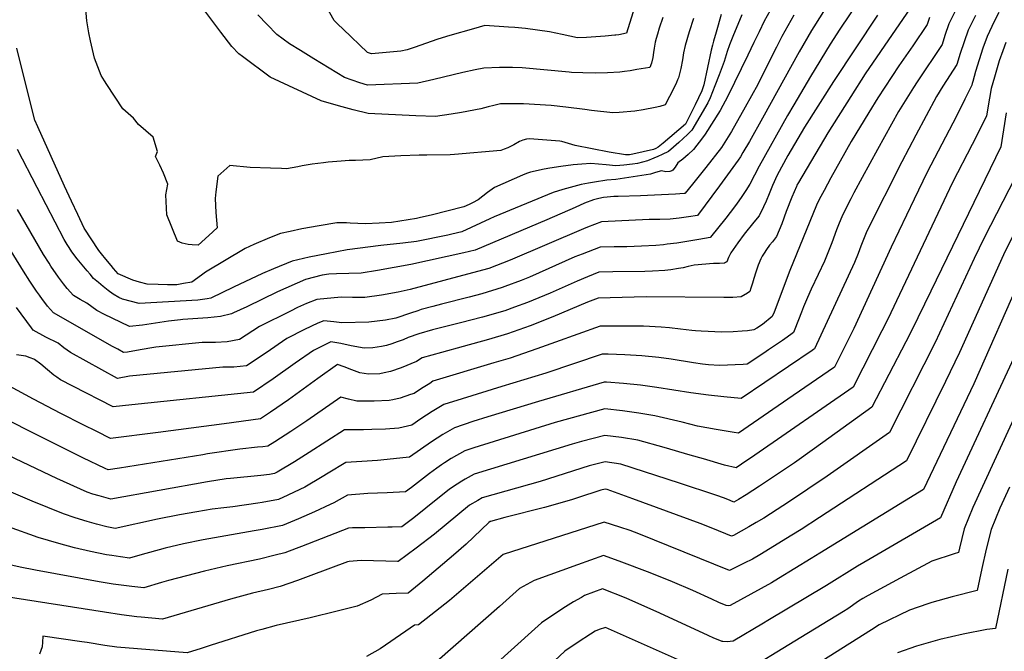
# Model space of a CAD drawing. Units: inches. Extents: x 2593834 to 2599203, y 1512726 to 1518148.
# Drawn here: x 2597392 to 2597970, y 1516429 to 1516800 of the extents above; entities that cross this region are included whole.
import ezdxf

# ---------------------------------------------------------------- set-up
doc = ezdxf.new("R2010")
doc.units = ezdxf.units.IN
doc.header["$MEASUREMENT"] = 0
doc.layers.add('tile_2643_30_contour_10ft', color=203, linetype='Continuous')

msp = doc.modelspace()

# ---------------------------------------------------------------- linework, layer by layer
at = {"layer": 'tile_2643_30_contour_10ft'}
for points, elevation in [([(2597803.36, 1516802.88), (2597800.33, 1516792.52), (2597798.82, 1516787.3), (2597798.17, 1516784.94), (2597797.56, 1516781.99), (2597793.08, 1516761.58), (2597791.9, 1516758.09), (2597787.98, 1516749.89), (2597782.34, 1516738.57), (2597769.3, 1516727.39), (2597766.45, 1516724.95), (2597764.98, 1516724.29), (2597763.53, 1516723.66), (2597751.52, 1516720.94), (2597749.52, 1516720.53), (2597747.21, 1516720.43), (2597737.56, 1516722.18), (2597717.65, 1516725.96), (2597709.86, 1516728.27), (2597708.66, 1516728.5), (2597690.8, 1516729.85), (2597689.07, 1516729.81), (2597686.91, 1516729.23), (2597685.02, 1516728.3), (2597681.7, 1516726.49), (2597678.03, 1516724.7), (2597676.01, 1516723.76), (2597674.01, 1516723.06), (2597646.89, 1516720.76), (2597644.29, 1516720.55), (2597630.63, 1516720.35), (2597626.1, 1516720.33), (2597615.37, 1516719.9), (2597604.76, 1516719.28), (2597597.28, 1516717.67), (2597588.76, 1516717.29), (2597584.9, 1516717.19), (2597580.26, 1516716.85), (2597572.66, 1516716.12), (2597569.95, 1516715.83), (2597563.33, 1516715.1), (2597557.43, 1516714.09), (2597554.94, 1516713.51), (2597548.25, 1516712.25), (2597545.35, 1516712.57), (2597538.83, 1516712.63), (2597526.93, 1516713.06), (2597514.9, 1516714.22), (2597507.94, 1516708.08), (2597506.79, 1516698.85), (2597506.38, 1516694.86), (2597506.68, 1516686.73), (2597507.42, 1516677.73), (2597502.54, 1516673.07), (2597496.43, 1516667.43), (2597492.85, 1516667.61), (2597490.53, 1516667.84), (2597486.91, 1516668.62), (2597484.2, 1516669.75), (2597477.98, 1516685.2), (2597477.29, 1516696.97), (2597478.47, 1516703.27), (2597476.1, 1516709.76), (2597473.77, 1516714.36), (2597471.3, 1516719.47), (2597472.47, 1516722.48), (2597470.02, 1516730.99), (2597461.28, 1516738.26), (2597458.41, 1516742), (2597452.09, 1516747.47), (2597442.71, 1516761.78), (2597441.34, 1516763.99), (2597439.38, 1516767.19), (2597435.6, 1516777.32), (2597433.14, 1516787.58), (2597432.14, 1516792.29), (2597431.03, 1516799.31), (2597429.32, 1516819.58)], 8780), ([(2597755.38, 1516816.76), (2597747.75, 1516792), (2597743.2, 1516791.09), (2597741.57, 1516790.87), (2597740.94, 1516790.8), (2597735.27, 1516790.25), (2597729.81, 1516789.8), (2597724.35, 1516789.37), (2597718.95, 1516789.26), (2597709.95, 1516791.26), (2597702.59, 1516792.88), (2597688.45, 1516794.77), (2597682.14, 1516795.32), (2597678.41, 1516795.61), (2597664.66, 1516796.46), (2597657.89, 1516794.64), (2597644.16, 1516790.71), (2597637.08, 1516788.44), (2597623.11, 1516783.62), (2597619, 1516782.21), (2597615.37, 1516781.43), (2597598.09, 1516779.82), (2597595.78, 1516780.65), (2597581.37, 1516794.37), (2597578.33, 1516797.31), (2597576.17, 1516799.46), (2597570.21, 1516810.18)], 8810), ([(2597941.34, 1516806.07), (2597937.05, 1516797.44), (2597934.66, 1516790.58), (2597932.98, 1516785.28), (2597918.41, 1516763.42), (2597916.3, 1516760.13), (2597907.5, 1516746.07), (2597895.16, 1516723.68), (2597886.04, 1516707.12), (2597881.26, 1516698.11), (2597879.5, 1516694.71), (2597874.58, 1516685.14), (2597872.24, 1516679.47), (2597871.08, 1516676.43), (2597868.35, 1516668.79), (2597865.6, 1516662.03), (2597864, 1516658.13), (2597860.31, 1516650.21), (2597856.2, 1516641.62), (2597853.93, 1516636.71), (2597851.7, 1516631.23), (2597850.45, 1516628.1), (2597846.53, 1516618.06), (2597845.74, 1516616.06), (2597845.1, 1516615.58), (2597842.06, 1516613.33), (2597839.34, 1516611.48), (2597831.2, 1516605.99), (2597828.39, 1516604.1), (2597818.62, 1516597.56), (2597816.19, 1516597.41), (2597811.62, 1516597.14), (2597807.04, 1516596.89), (2597802.33, 1516596.81), (2597795.99, 1516597.17), (2597792.41, 1516597.49), (2597787.1, 1516598.28), (2597773.97, 1516600.54), (2597766.74, 1516601.48), (2597756.82, 1516602.44), (2597746.7, 1516603.09), (2597737, 1516603.41), (2597733.56, 1516603.46), (2597700.36, 1516592.21), (2597674.53, 1516584.38), (2597651.38, 1516577.2), (2597640.5, 1516573.77), (2597633.75, 1516569.7), (2597627.12, 1516565.35), (2597621.7, 1516561.67), (2597614.17, 1516560.02), (2597606.27, 1516559.44), (2597598.31, 1516559.07), (2597593.46, 1516558.97), (2597582.15, 1516559.03), (2597561.56, 1516545.56), (2597552.9, 1516540.12), (2597542.75, 1516534.06), (2597541.11, 1516533.28), (2597538.25, 1516532.82), (2597533.06, 1516532.22), (2597515.33, 1516530.46), (2597512.78, 1516530.16), (2597501.83, 1516528.43), (2597445.13, 1516518.14), (2597438.19, 1516520.12), (2597434.59, 1516521.25), (2597431.22, 1516522.33), (2597413.37, 1516530.46), (2597364.33, 1516553.69)], 8690), ([(2597864.4, 1516806.28), (2597857.74, 1516795.69), (2597856.43, 1516793.57), (2597849.14, 1516781.07), (2597827.65, 1516742.02), (2597819.91, 1516728.43), (2597816.12, 1516721.86), (2597814.6, 1516719.37), (2597813.31, 1516717.46), (2597802.38, 1516702.34), (2597789.46, 1516684.92), (2597784.15, 1516684.12), (2597778.76, 1516683.37), (2597773.44, 1516682.73), (2597767.3, 1516682.61), (2597761.11, 1516682.6), (2597733.12, 1516681.19), (2597724.81, 1516678.07), (2597722.44, 1516677.14), (2597679.42, 1516658.67), (2597666.96, 1516653.78), (2597660.39, 1516651.97), (2597620.83, 1516641.44), (2597613.69, 1516639.94), (2597603.98, 1516638.16), (2597594.22, 1516636.69), (2597586.97, 1516636.65), (2597580.2, 1516636.87), (2597566.05, 1516635.6), (2597560.01, 1516633.12), (2597554.59, 1516630.74), (2597550.5, 1516628.77), (2597532.29, 1516619.69), (2597520.65, 1516612.08), (2597513.36, 1516610.69), (2597506.5, 1516610.36), (2597498.62, 1516610.24), (2597471.47, 1516607.52), (2597467.92, 1516606.92), (2597460.22, 1516605.55), (2597454.9, 1516604.69), (2597452.57, 1516604.39), (2597449.16, 1516606.28), (2597446.06, 1516608.01), (2597411.36, 1516627.61), (2597407.99, 1516631.71), (2597406.38, 1516633.74), (2597405.07, 1516635.49), (2597403.14, 1516638.15), (2597401.45, 1516640.47), (2597397.56, 1516646.32), (2597393.85, 1516652.23), (2597375.61, 1516681.3)], 8740), ([(2597914.49, 1516806.92), (2597896.82, 1516781.29), (2597887.91, 1516768.19), (2597879.35, 1516754.78), (2597866, 1516733.38), (2597848.65, 1516704.2), (2597847.84, 1516702.74), (2597847.47, 1516701.95), (2597844.72, 1516695.67), (2597841.48, 1516687.32), (2597839.01, 1516680.07), (2597835.84, 1516672.63), (2597833.4, 1516669.4), (2597831.72, 1516667.53), (2597829.92, 1516664.94), (2597828.59, 1516662.85), (2597827.44, 1516661.05), (2597826.66, 1516659.35), (2597825.09, 1516655.67), (2597823.67, 1516651.63), (2597822.47, 1516647.86), (2597821.64, 1516645.04), (2597820.78, 1516642.27), (2597820.15, 1516640.21), (2597818.8, 1516639.25), (2597815.07, 1516637.15), (2597810.12, 1516636.66), (2597804.95, 1516636.64), (2597759.37, 1516637.08), (2597731.18, 1516636.41), (2597724.91, 1516634.03), (2597704.62, 1516625.4), (2597691.25, 1516620.13), (2597677.84, 1516615.29), (2597666.71, 1516612.08), (2597651.84, 1516607.87), (2597639.22, 1516604.49), (2597627.85, 1516601.28), (2597624.46, 1516599.13), (2597615.46, 1516595.44), (2597609.34, 1516593.19), (2597605.57, 1516592.41), (2597602.89, 1516591.89), (2597596.35, 1516591.62), (2597591.3, 1516592.51), (2597586.62, 1516594.26), (2597581.98, 1516596.07), (2597578.15, 1516597.38), (2597566.68, 1516589.12), (2597549.42, 1516576.65), (2597538.84, 1516569.35), (2597533, 1516565.47), (2597511.54, 1516562.56), (2597472.95, 1516557.47), (2597444.95, 1516553.94), (2597436.87, 1516557.89), (2597428.95, 1516561.84), (2597415.74, 1516568.64), (2597399.73, 1516577.05), (2597380.84, 1516587.08)], 8710), ([(2597884.03, 1516810.57), (2597873.04, 1516794.32), (2597867.28, 1516785.45), (2597855.68, 1516766.54), (2597845.9, 1516749.83), (2597842.36, 1516743.59), (2597825.54, 1516713.9), (2597822.84, 1516708.63), (2597820.11, 1516703.2), (2597817.88, 1516699.63), (2597815.49, 1516696.08), (2597812.26, 1516691.51), (2597808.58, 1516686.64), (2597806.01, 1516683.41), (2597796.99, 1516672.09), (2597796.82, 1516672.05), (2597793.56, 1516671.35), (2597790.19, 1516670.71), (2597777.38, 1516668.68), (2597771.71, 1516667.96), (2597769.42, 1516667.71), (2597765, 1516667.27), (2597756.66, 1516666.84), (2597748.01, 1516666.56), (2597740.46, 1516666.51), (2597732.36, 1516666.35), (2597721.68, 1516662.24), (2597717.54, 1516660.51), (2597690.75, 1516648.66), (2597685.95, 1516646.71), (2597676.28, 1516643.1), (2597674.79, 1516642.55), (2597662.78, 1516638.9), (2597655.5, 1516636.9), (2597639.14, 1516632.78), (2597634.08, 1516631.45), (2597627.31, 1516629.64), (2597625.24, 1516628.94), (2597621.02, 1516627.51), (2597618.73, 1516626.63), (2597614.72, 1516625.34), (2597612.37, 1516624.61), (2597606.3, 1516623.48), (2597596.52, 1516622.13), (2597580.67, 1516621.74), (2597575.96, 1516622.39), (2597570.16, 1516623.08), (2597566.65, 1516621.56), (2597558.83, 1516617.83), (2597548.31, 1516612.54), (2597536.2, 1516604.28), (2597524.76, 1516596.62), (2597517.3, 1516595.87), (2597510.79, 1516595.77), (2597455.97, 1516590.42), (2597449.02, 1516589.12), (2597421.4, 1516604.39), (2597417.47, 1516607.23), (2597414.11, 1516609.8), (2597407.01, 1516613.44), (2597399.56, 1516617.43), (2597398.48, 1516618.88), (2597389.67, 1516630.77)], 8730), ([(2597835.59, 1516811.7), (2597828.54, 1516799), (2597825.54, 1516792.79), (2597822.57, 1516786.55), (2597819.07, 1516779.11), (2597807.3, 1516754.9), (2597802.66, 1516746.54), (2597793.9, 1516732.72), (2597792.45, 1516730.45), (2597787.01, 1516723.59), (2597783.99, 1516720.74), (2597780.85, 1516717.92), (2597777.94, 1516715.92), (2597776.37, 1516713.22), (2597774.87, 1516711.49), (2597774.39, 1516711.09), (2597773.11, 1516710.66), (2597770.86, 1516710.63), (2597768.33, 1516711.14), (2597764.77, 1516710.07), (2597761.92, 1516709.23), (2597741.46, 1516706.07), (2597736.24, 1516705.58), (2597728.93, 1516704.48), (2597725.48, 1516703.94), (2597721.08, 1516703.13), (2597710.36, 1516700.13), (2597704.63, 1516698.44), (2597670.14, 1516684.13), (2597667.48, 1516682.89), (2597656.59, 1516677.85), (2597651.15, 1516675.34), (2597645.25, 1516673.86), (2597642.99, 1516673.37), (2597624.59, 1516669.63), (2597616.48, 1516668.68), (2597603.6, 1516667.32), (2597583.86, 1516664.64), (2597571.71, 1516662.38), (2597561.52, 1516660.32), (2597551.45, 1516658.1), (2597540.61, 1516653.5), (2597534.21, 1516650.73), (2597517.19, 1516642.78), (2597503.81, 1516636.3), (2597501.73, 1516635.94), (2597496.11, 1516635.05), (2597461.72, 1516633.09), (2597451.89, 1516635.65), (2597449.7, 1516636.76), (2597446.43, 1516638.64), (2597443.52, 1516640.89), (2597440.63, 1516643.17), (2597437.82, 1516645.52), (2597434.97, 1516647.96), (2597432.92, 1516650.33), (2597431.22, 1516652.34), (2597425.42, 1516659.42), (2597422.25, 1516663.55), (2597420.57, 1516666.16), (2597419.45, 1516667.93), (2597417.72, 1516670.84), (2597401.87, 1516701.32), (2597390.41, 1516723.61)], 8760), ([(2597925.63, 1516801.18), (2597924.22, 1516797.01), (2597915.75, 1516784.6), (2597907.56, 1516772.74), (2597895.21, 1516753.96), (2597890.03, 1516745.49), (2597879.66, 1516728.4), (2597873.16, 1516716.79), (2597867.79, 1516707.02), (2597863.7, 1516699.53), (2597860.89, 1516694.2), (2597859.32, 1516691), (2597843.65, 1516652.54), (2597834.37, 1516628.09), (2597833.31, 1516625.54), (2597827.64, 1516620.78), (2597824.32, 1516618.71), (2597822.41, 1516617.71), (2597818.82, 1516617.21), (2597815.67, 1516616.88), (2597810.4, 1516616.46), (2597803.65, 1516616.39), (2597791.68, 1516616.84), (2597788.2, 1516617.04), (2597786.04, 1516617.27), (2597779.5, 1516618.04), (2597772.95, 1516618.85), (2597768.03, 1516619.3), (2597757.83, 1516619.85), (2597747.98, 1516619.94), (2597738.06, 1516619.94), (2597732.37, 1516619.93), (2597706.01, 1516610.38), (2597695.07, 1516606.54), (2597679.43, 1516601.13), (2597669.97, 1516598.32), (2597634.19, 1516587.48), (2597632.24, 1516586.28), (2597627.49, 1516583.31), (2597623.08, 1516580.4), (2597621.05, 1516579.64), (2597614.84, 1516577.64), (2597610.54, 1516576.68), (2597608.43, 1516576.24), (2597599.59, 1516575.87), (2597592.42, 1516575.73), (2597589.46, 1516575.77), (2597584.52, 1516576.91), (2597580.15, 1516578.2), (2597560.17, 1516564.23), (2597550.82, 1516558.03), (2597541.29, 1516551.88), (2597537.16, 1516549.32), (2597534.31, 1516549), (2597531.24, 1516548.71), (2597520.79, 1516547.63), (2597501.74, 1516544.77), (2597499.05, 1516544.36), (2597450.2, 1516536.4), (2597443.52, 1516535.44), (2597441.75, 1516536.27), (2597428.67, 1516542.53), (2597412.17, 1516550.69), (2597395.84, 1516558.94), (2597374.6, 1516569.68)], 8700), ([(2597966.28, 1516804.11), (2597963.63, 1516798.78), (2597959.45, 1516790.12), (2597957, 1516783.28), (2597954.68, 1516776.4), (2597952.57, 1516769.45), (2597950.96, 1516763.53), (2597950.68, 1516762.47), (2597950.48, 1516761.38), (2597946.39, 1516753.14), (2597941.4, 1516743.32), (2597924.18, 1516710.34), (2597916.56, 1516694.48), (2597903.12, 1516666.25), (2597881.16, 1516618.56), (2597879.03, 1516614.21), (2597869.83, 1516595.85), (2597845.57, 1516579.1), (2597813.58, 1516557.04), (2597811.05, 1516557.38), (2597800.33, 1516559.16), (2597789.43, 1516561.21), (2597780.38, 1516563.52), (2597764.49, 1516567.22), (2597755.03, 1516568.82), (2597745.42, 1516570.2), (2597734.97, 1516571.3), (2597705.94, 1516563.21), (2597658.17, 1516548.47), (2597652.95, 1516546.67), (2597644.9, 1516542.1), (2597641.04, 1516539.65), (2597639.1, 1516538.35), (2597636.51, 1516536.54), (2597632.08, 1516533.36), (2597621.48, 1516525.11), (2597618.1, 1516522.51), (2597607.27, 1516522), (2597595.95, 1516521.5), (2597583.94, 1516520.66), (2597575.89, 1516516.04), (2597573.84, 1516515.08), (2597564.55, 1516510.79), (2597555.23, 1516506.77), (2597545.89, 1516502.81), (2597533.89, 1516500.42), (2597529.21, 1516499.54), (2597499.37, 1516494.38), (2597487.69, 1516491.95), (2597477.04, 1516489.36), (2597462.13, 1516485.24), (2597456.03, 1516483.6), (2597450.75, 1516484.29), (2597445.6, 1516485.09), (2597442.53, 1516485.57), (2597433.12, 1516487.55), (2597423.76, 1516489.73), (2597414.48, 1516492.2), (2597402.44, 1516495.71), (2597385.1, 1516501.9)], 8670), ([(2597895.03, 1516802.49), (2597869.21, 1516763.6), (2597852.33, 1516736.86), (2597842.55, 1516720.12), (2597836.19, 1516708.57), (2597833.41, 1516702.48), (2597831.56, 1516697.64), (2597829.69, 1516693.29), (2597828.27, 1516690.05), (2597825.56, 1516684.73), (2597822.53, 1516681.02), (2597816.83, 1516673.9), (2597813.07, 1516668.84), (2597810.29, 1516664.97), (2597809.03, 1516662.95), (2597807.61, 1516660.26), (2597806.6, 1516657.66), (2597805.97, 1516657.21), (2597805.25, 1516656.96), (2597802.45, 1516656.77), (2597798.79, 1516656.66), (2597787.46, 1516655.76), (2597784.06, 1516654.91), (2597780.97, 1516654.16), (2597778.29, 1516653.74), (2597773.76, 1516653.03), (2597770.22, 1516652.6), (2597763, 1516652.23), (2597758.58, 1516652.05), (2597739.71, 1516651.71), (2597731.61, 1516651.51), (2597724.83, 1516648.92), (2597718.78, 1516646.28), (2597703.06, 1516639.3), (2597689.72, 1516633.83), (2597682.07, 1516631.05), (2597676.31, 1516628.96), (2597663.33, 1516625.12), (2597650.28, 1516621.78), (2597637.72, 1516618.71), (2597633.97, 1516617.68), (2597625.88, 1516615.36), (2597619.57, 1516613.12), (2597616.67, 1516611.91), (2597613.23, 1516610.57), (2597610.08, 1516609.43), (2597606.94, 1516608.46), (2597603.94, 1516607.85), (2597598.88, 1516607.17), (2597593.78, 1516607.03), (2597586.17, 1516608.26), (2597580.12, 1516609.71), (2597574.26, 1516610.57), (2597564, 1516605.54), (2597553.32, 1516598.08), (2597540.29, 1516588.92), (2597528.87, 1516581.16), (2597457.41, 1516573.59), (2597446.39, 1516572.44), (2597422.82, 1516584.61), (2597415.64, 1516588.41), (2597413.32, 1516589.95), (2597411.66, 1516591.14), (2597407.85, 1516594.31), (2597404.03, 1516597.46), (2597400.25, 1516600.21), (2597399.91, 1516600.4), (2597397.74, 1516601.32), (2597395.23, 1516602.17), (2597392.49, 1516602.6), (2597389.78, 1516603.1)], 8720), ([(2597846.07, 1516802.58), (2597838.93, 1516789.96), (2597835.8, 1516783.86), (2597828.56, 1516769.51), (2597824.79, 1516761.89), (2597817.46, 1516748.46), (2597809.36, 1516734.25), (2597803.54, 1516724.9), (2597794.31, 1516713.15), (2597788.1, 1516705.34), (2597786.54, 1516703.39), (2597782.18, 1516698.04), (2597781.93, 1516697.76), (2597781.69, 1516697.72), (2597776.61, 1516697.39), (2597756.07, 1516696.46), (2597742.82, 1516696.11), (2597740.25, 1516696.02), (2597736.51, 1516695.73), (2597734.2, 1516695.45), (2597731.45, 1516694.84), (2597728.43, 1516694.02), (2597723.2, 1516692.07), (2597717.55, 1516689.62), (2597701.01, 1516682.37), (2597659.03, 1516664.59), (2597652.37, 1516662.9), (2597621.12, 1516656.15), (2597601.71, 1516652.49), (2597591.97, 1516650.93), (2597584.74, 1516650.77), (2597577.5, 1516650.69), (2597573.04, 1516650.49), (2597569.13, 1516649.74), (2597559.26, 1516647.24), (2597542.85, 1516639.97), (2597524.87, 1516631.28), (2597517.17, 1516627.71), (2597516.01, 1516627.19), (2597509.4, 1516625.57), (2597501.98, 1516624.67), (2597487.31, 1516623.69), (2597486.01, 1516623.57), (2597478.97, 1516622.71), (2597471.32, 1516621.56), (2597463.68, 1516620.45), (2597456.12, 1516619.66), (2597445.79, 1516624.52), (2597441.29, 1516626.68), (2597436.97, 1516629.03), (2597433.98, 1516631.2), (2597431.07, 1516633.37), (2597427.09, 1516635.6), (2597423.17, 1516637.79), (2597419.51, 1516642.02), (2597417.29, 1516644.78), (2597414.33, 1516648.68), (2597409.92, 1516655.16), (2597408.82, 1516656.89), (2597405.66, 1516661.95), (2597390.41, 1516688.34)], 8750), ([(2597952.56, 1516802.4), (2597948.34, 1516793.75), (2597945.89, 1516786.91), (2597943.63, 1516780.01), (2597941.74, 1516773.56), (2597933.52, 1516760.83), (2597929.67, 1516754.76), (2597917.54, 1516731.99), (2597909.28, 1516716.4), (2597888.79, 1516675.74), (2597885.39, 1516666.96), (2597883.68, 1516662.6), (2597881.56, 1516657.24), (2597858.17, 1516606.57), (2597857.52, 1516606.09), (2597856.71, 1516605.5), (2597815.01, 1516577.39), (2597804.99, 1516578.36), (2597795.92, 1516579.31), (2597785.49, 1516580.66), (2597765.61, 1516583.9), (2597755.9, 1516585.17), (2597746.02, 1516586.18), (2597735.97, 1516586.94), (2597734.74, 1516586.99), (2597696.17, 1516575.66), (2597666.44, 1516566.61), (2597657.55, 1516563.78), (2597646.75, 1516560.16), (2597639.95, 1516556.2), (2597633.3, 1516551.92), (2597620.31, 1516542.94), (2597620.22, 1516542.92), (2597610.99, 1516541.86), (2597601.68, 1516540.98), (2597592.37, 1516540.29), (2597583.05, 1516539.84), (2597572.73, 1516533.48), (2597569.18, 1516531.27), (2597558.97, 1516525.24), (2597552.79, 1516522.3), (2597549.01, 1516520.51), (2597543.5, 1516518.04), (2597533.94, 1516516.37), (2597531.45, 1516515.96), (2597516.79, 1516513.77), (2597511.43, 1516513.16), (2597504.6, 1516512.32), (2597495.52, 1516510.75), (2597485.33, 1516508.96), (2597472.46, 1516506.41), (2597447.61, 1516500.97), (2597446.64, 1516501.12), (2597442.74, 1516502.04), (2597436.62, 1516503.58), (2597431.18, 1516505.06), (2597424.15, 1516507.22), (2597417.28, 1516509.53)], 8680), ([(2597787.14, 1516800.59), (2597784.57, 1516792.69), (2597782.22, 1516784.81), (2597781.31, 1516780.52), (2597780.67, 1516776.33), (2597779.68, 1516771.26), (2597778.27, 1516765.8), (2597777.79, 1516764.59), (2597777.13, 1516762.94), (2597775.5, 1516759.62), (2597770.53, 1516749.85), (2597767.36, 1516748.89), (2597764.57, 1516748.25), (2597757.63, 1516746.96), (2597752.65, 1516746.17), (2597743.51, 1516745.33), (2597739.73, 1516745.2), (2597727.28, 1516746.54), (2597723.4, 1516747.12), (2597712.07, 1516748.62), (2597703.62, 1516749.42), (2597687.26, 1516750.44), (2597684.63, 1516750.46), (2597673.89, 1516750.39), (2597669.88, 1516749.57), (2597666.56, 1516748.75), (2597662.32, 1516747.57), (2597650.83, 1516745.41), (2597644.81, 1516744.32), (2597635.71, 1516742.97), (2597624.18, 1516743.35), (2597596.13, 1516744.75), (2597587.43, 1516747.05), (2597578.72, 1516749.38), (2597568.53, 1516752.18), (2597538.55, 1516766.12), (2597522.41, 1516778.21), (2597520.29, 1516779.8), (2597516.11, 1516784.09), (2597509.7, 1516792.56), (2597499.71, 1516805.83)], 8790), ([(2597769.08, 1516801.23), (2597767.02, 1516794.85), (2597765.93, 1516791.37), (2597765.2, 1516788.78), (2597764.65, 1516786.74), (2597764.04, 1516783.24), (2597763.7, 1516780.55), (2597763.24, 1516777.8), (2597762.53, 1516774.39), (2597761.4, 1516771.92), (2597753.86, 1516770.6), (2597749.83, 1516769.94), (2597746.58, 1516769.45), (2597745.19, 1516769.26), (2597743.88, 1516769.12), (2597736.71, 1516768.66), (2597729.48, 1516768.56), (2597722.22, 1516768.71), (2597715.52, 1516768.98), (2597714.19, 1516769.17), (2597686.59, 1516771.57), (2597680.83, 1516771.81), (2597673.2, 1516771.93), (2597664.07, 1516771.48), (2597659.04, 1516770.53), (2597651.63, 1516768.94), (2597634.72, 1516764.75), (2597625.29, 1516762.67), (2597595.79, 1516761.55), (2597591.29, 1516762.84), (2597582.24, 1516765.88), (2597573.28, 1516771.36), (2597564.34, 1516776.85), (2597556.39, 1516781.75), (2597549.92, 1516785.73), (2597542.55, 1516791.25), (2597536.8, 1516797.13), (2597531.31, 1516802.76)], 8800), ([(2597815.54, 1516802.8), (2597813.07, 1516797.01), (2597810.62, 1516791.12), (2597808.19, 1516785.15), (2597806.95, 1516781.33), (2597805.13, 1516775.28), (2597802.15, 1516767.57), (2597799.61, 1516761.02), (2597796.93, 1516754.11), (2597795.42, 1516751.15), (2597786.03, 1516734.94), (2597783.55, 1516732.53), (2597778.39, 1516727.78), (2597775.38, 1516725.01), (2597772.37, 1516722.45), (2597768.68, 1516720.72), (2597766.25, 1516719.63), (2597763.83, 1516718.55), (2597760.12, 1516716.94), (2597754.19, 1516715.43), (2597751.36, 1516715.01), (2597746.28, 1516714.39), (2597741.42, 1516714.01), (2597735.88, 1516714.72), (2597726.87, 1516715.46), (2597721.61, 1516715.03), (2597716.38, 1516714.57), (2597709.26, 1516713.72), (2597702.79, 1516712.76), (2597699.44, 1516712.2), (2597691.45, 1516710.34), (2597689.09, 1516709.57), (2597686.67, 1516708.62), (2597670.29, 1516701.31), (2597666.12, 1516698.31), (2597660.79, 1516694.12), (2597657.44, 1516692.34), (2597655.45, 1516691.38), (2597652.35, 1516690.01), (2597633.13, 1516685.09), (2597626.86, 1516683.73), (2597624.44, 1516683.2), (2597609.88, 1516680.87), (2597602.58, 1516680.31), (2597594.66, 1516680), (2597585.54, 1516680.45), (2597583.4, 1516680.5), (2597577.78, 1516680.56), (2597567.47, 1516678.81), (2597557.24, 1516676.99), (2597550.31, 1516675.56), (2597544.68, 1516674.26), (2597538.16, 1516671.85)], 8770), ([(2597970.41, 1516786.53), (2597968.59, 1516781.53), (2597966.58, 1516775.69), (2597965.67, 1516772.92), (2597963.68, 1516766.22), (2597961.87, 1516759.48), (2597959.78, 1516748.19), (2597958.98, 1516743.3), (2597950.59, 1516726.56), (2597939.18, 1516704.24), (2597901.21, 1516624.06), (2597897.73, 1516617.19), (2597880.81, 1516584.04), (2597823.14, 1516544.12), (2597815.26, 1516538.74), (2597812.15, 1516536.68), (2597805.31, 1516538.19), (2597792.94, 1516541.92), (2597785.23, 1516544.14), (2597769.81, 1516548.52), (2597754.4, 1516552.9), (2597744.91, 1516554.46), (2597735.08, 1516555.7), (2597721.4, 1516552.11), (2597715.84, 1516550.59), (2597658.27, 1516532.92), (2597653.13, 1516530.07), (2597651.04, 1516528.84), (2597648.42, 1516527.1), (2597643.83, 1516524.04), (2597630.01, 1516512.87), (2597622.88, 1516507.36), (2597615.87, 1516502.06), (2597610.32, 1516501.84), (2597607.71, 1516501.74), (2597594.2, 1516501.35), (2597586.97, 1516501.32), (2597584.56, 1516501.25), (2597557.03, 1516490.33), (2597553.91, 1516489.16), (2597547.24, 1516486.76), (2597541.61, 1516485.24), (2597532.35, 1516483.06), (2597513.43, 1516479.14), (2597500.11, 1516475.93), (2597478.86, 1516470.36), (2597474.9, 1516469.21), (2597464.44, 1516466.23), (2597457.42, 1516466.96), (2597454.21, 1516467.32), (2597446.55, 1516468.38), (2597438.33, 1516469.67), (2597400.82, 1516476.49), (2597391.83, 1516478.38), (2597385.85, 1516479.7)], 8660), ([(2597538.16, 1516671.85), (2597529.02, 1516667.92), (2597523.88, 1516665.58), (2597500.66, 1516651.59), (2597498.23, 1516649.79), (2597492.65, 1516645.81), (2597487.82, 1516644.84), (2597483.9, 1516644.19), (2597478.29, 1516644.22), (2597472.86, 1516644.26), (2597466.49, 1516644.45), (2597461.98, 1516645.71), (2597458.1, 1516646.83), (2597449.47, 1516650.7), (2597446.67, 1516653.74), (2597445.22, 1516655.45), (2597442.12, 1516659.16), (2597439.55, 1516662.32), (2597438.09, 1516664.25), (2597429.4, 1516677.43), (2597425.66, 1516685.46), (2597422.01, 1516693.35), (2597417.97, 1516702.16), (2597402.17, 1516737.02), (2597400.56, 1516740.92), (2597397.61, 1516752.54), (2597390, 1516783.22)], 8770), ([(2597970.67, 1516745.28), (2597967.47, 1516725.21), (2597926.48, 1516640.49), (2597915.14, 1516617.16), (2597911.77, 1516610.68), (2597891.8, 1516572.23), (2597858.13, 1516547.91), (2597846.28, 1516539.66), (2597825.88, 1516525.83), (2597818, 1516520.7), (2597813.57, 1516518.08), (2597810.79, 1516516.5), (2597808.67, 1516517.38), (2597805.25, 1516518.8), (2597800.26, 1516520.51), (2597778.84, 1516527.66), (2597744.49, 1516538.84), (2597735.19, 1516540.11), (2597725.9, 1516537.76), (2597697.06, 1516528.57), (2597663.09, 1516519.03), (2597660.5, 1516517.53), (2597655.65, 1516514.67), (2597635.01, 1516497.75), (2597624.4, 1516489.52), (2597613.65, 1516481.61), (2597613.44, 1516481.6), (2597606.45, 1516481.73), (2597599.26, 1516482.08), (2597592.08, 1516482.21), (2597584.92, 1516481.64), (2597583.94, 1516481.33), (2597562.46, 1516473.39), (2597554.63, 1516470.36), (2597544.56, 1516467), (2597537.56, 1516465.2), (2597528.28, 1516463.04), (2597521.73, 1516461.31), (2597515.34, 1516459.43), (2597475.49, 1516447.79), (2597462.85, 1516448.87), (2597460.28, 1516449.13), (2597455.77, 1516449.66), (2597451.26, 1516450.28), (2597441.39, 1516451.85), (2597382.5, 1516461.1)], 8650), ([(2597975.94, 1516707.3), (2597957.75, 1516671.81), (2597951.83, 1516659.58), (2597928.94, 1516610.31), (2597902.16, 1516557.36), (2597865.5, 1516531.8), (2597842.91, 1516516.56), (2597836.28, 1516512.23), (2597828.35, 1516507.15), (2597823.93, 1516504.52), (2597819.48, 1516501.94), (2597814.99, 1516499.4), (2597810.49, 1516496.93), (2597809.48, 1516496.41), (2597798.53, 1516501.01), (2597790.95, 1516503.97), (2597751.43, 1516518.41), (2597736.37, 1516523.86), (2597735.25, 1516524.19), (2597732.74, 1516523.44), (2597719.08, 1516518.98), (2597715.52, 1516517.85), (2597699.57, 1516513.41), (2597676.27, 1516507.43), (2597667.92, 1516505.14), (2597667.78, 1516505.06), (2597667.04, 1516504.45), (2597653.61, 1516491.83), (2597646.24, 1516485.33), (2597628.28, 1516470.14), (2597619.65, 1516463.04), (2597612.54, 1516462.77), (2597604.41, 1516462.45), (2597597.68, 1516458.9), (2597589.72, 1516455.35), (2597578, 1516452.43), (2597562.18, 1516448.56), (2597542.07, 1516444.11), (2597533.65, 1516441.75), (2597530.62, 1516440.85), (2597503.48, 1516432.24), (2597498.1, 1516430.57), (2597489.85, 1516428.01), (2597448.54, 1516431.26), (2597441.63, 1516432.26), (2597431.19, 1516434.02), (2597428.01, 1516434.49), (2597405.2, 1516437.76), (2597405.07, 1516434.14), (2597404.74, 1516431.4), (2597403.23, 1516427.18)], 8640), ([(2597975.1, 1516674.11), (2597969.08, 1516661.86), (2597943.13, 1516604.36), (2597934.92, 1516587.41), (2597912.14, 1516540.66), (2597860.99, 1516507.47), (2597850.25, 1516500.51), (2597844.85, 1516497.08), (2597826.05, 1516485.51), (2597821.7, 1516483.02), (2597816.92, 1516480.58), (2597808.17, 1516476.33), (2597755.1, 1516497.78), (2597749.84, 1516499.79), (2597743.9, 1516501.8), (2597734.74, 1516504.67), (2597675.32, 1516485.75), (2597643.82, 1516458.78), (2597633.01, 1516450.11), (2597625.74, 1516444.48), (2597623.42, 1516444.29), (2597618.31, 1516440.75), (2597603.11, 1516430.38), (2597595.2, 1516425.89)], 8630), ([(2597979.63, 1516649.37), (2597951.55, 1516586.07), (2597922.13, 1516523.97), (2597861.23, 1516486.44), (2597856.22, 1516483.36), (2597837.06, 1516471.71), (2597832.85, 1516469.17), (2597808.58, 1516455.76), (2597807.53, 1516455.59), (2597806.29, 1516455.73), (2597801.93, 1516457.57), (2597797.92, 1516459.41), (2597786.74, 1516464.62), (2597774.86, 1516469.69), (2597761.65, 1516474.96), (2597743.37, 1516481.86), (2597734.24, 1516485.15), (2597719.07, 1516479.75), (2597693.66, 1516470.43), (2597685.04, 1516465.81), (2597673.26, 1516455.13), (2597636.39, 1516422.95)], 8620), ([(2597975.14, 1516601.33), (2597941.19, 1516528.4), (2597932.11, 1516507.28), (2597890.85, 1516483.24), (2597883.4, 1516478.9), (2597865.13, 1516467.58), (2597830.71, 1516446.88), (2597828.26, 1516445.41), (2597810.46, 1516434.78), (2597806.93, 1516434.43), (2597804.31, 1516434.56), (2597803.91, 1516434.62), (2597801.54, 1516435.52), (2597798.98, 1516436.52), (2597795.65, 1516438.05), (2597767.31, 1516451.3), (2597747.51, 1516460.05), (2597733.73, 1516465.63), (2597723.16, 1516461.55), (2597721.27, 1516460.5), (2597716.57, 1516457.85), (2597710.44, 1516454.01), (2597697.81, 1516445.57), (2597693.98, 1516442.02), (2597648.1, 1516400.73)], 8610), ([(2597991.2, 1516600.5), (2597956.78, 1516525.72), (2597951.09, 1516513.3), (2597946.02, 1516500.86), (2597943.21, 1516489.36), (2597942.68, 1516486.96), (2597940.03, 1516486.2), (2597926.95, 1516481.73), (2597908.37, 1516471.88), (2597889.6, 1516461.6), (2597886.58, 1516459.88), (2597884.02, 1516458.22), (2597877.65, 1516453.89), (2597875.09, 1516452.23), (2597850.16, 1516436.92), (2597812.33, 1516413.8)], 8600), ([(2597417.28, 1516509.53), (2597398.83, 1516517.11), (2597359.33, 1516533.81)], 8680), ([(2597972.5, 1516525.32), (2597966.84, 1516512.89), (2597961.85, 1516500.45), (2597958.93, 1516488.95), (2597956.28, 1516477.45), (2597953.59, 1516464.53), (2597939.01, 1516460.79), (2597926.94, 1516457.5), (2597924.59, 1516456.7), (2597913.83, 1516452.96), (2597896.15, 1516444.33), (2597891.59, 1516441.48), (2597849.79, 1516415.01)], 8590), ([(2597971.52, 1516477.06), (2597964.41, 1516442.32), (2597959.22, 1516441.7), (2597945.44, 1516438.86), (2597931.67, 1516435.79), (2597917.94, 1516431.92), (2597906.75, 1516427.93)], 8580), ([(2597779.56, 1516423.23), (2597735.38, 1516442.89), (2597731.69, 1516441.67), (2597729.37, 1516440.66), (2597726.59, 1516438.91), (2597719.36, 1516434.13), (2597711.62, 1516429.01), (2597705.52, 1516423.31)], 8600)]:
    msp.add_lwpolyline(points, dxfattribs=dict(at, elevation=elevation))

doc.saveas('drawing.dxf')
